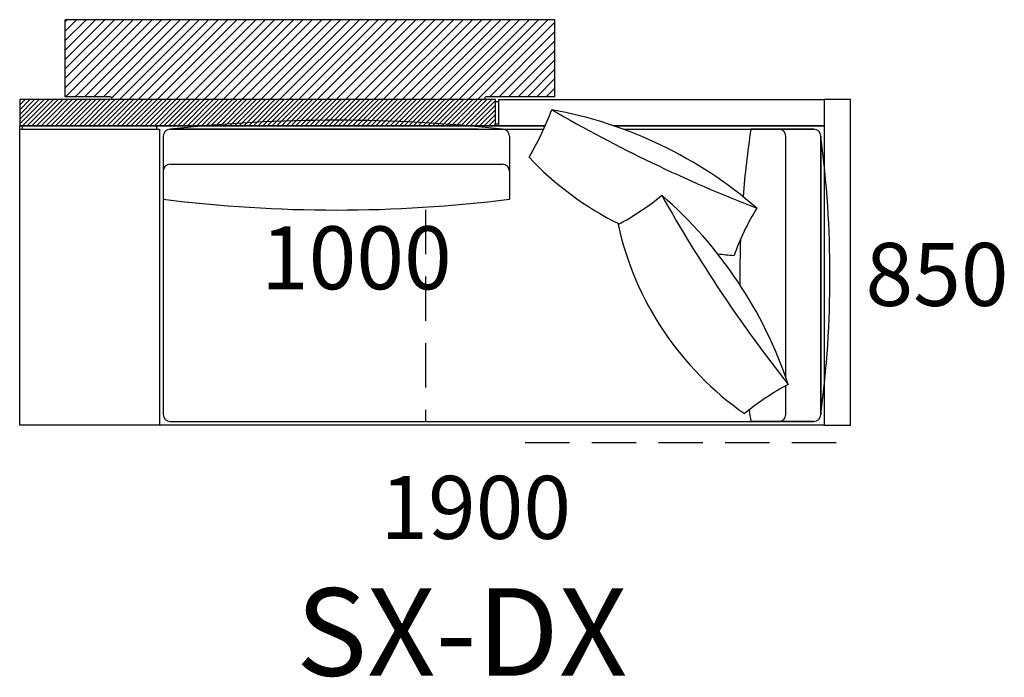
# Model space of a CAD drawing. Units: millimetres. Extents: x -30458 to 183042, y -5974 to 122293.
# Drawn here: x 109798 to 112613, y 101579 to 103458 of the extents above; entities that cross this region are included whole.
import ezdxf

# ---------------------------------------------------------------- set-up
doc = ezdxf.new("R2010")
doc.units = ezdxf.units.MM
doc.linetypes.add('DASHED', pattern=[19.05, 12.7, -6.35])

msp = doc.modelspace()

# ---------------------------------------------------------------- hatches: boundary and pattern name
h = msp.add_hatch()
h.set_pattern_fill('ANSI31', color=256, scale=6, style=0)
h.set_pattern_definition([(45, (99766.781, 103743.502), (-13.470384, 13.470384), [])])
h.paths.add_polyline_path([(111328.112, 103237.663), (111328.112, 103457.663), (109928.112, 103457.663), (109928.112, 103237.663), (110057.112, 103237.663, -0.41421356), (110060.112, 103234.663), (110060.112, 103229.663), (111128.112, 103229.663), (111128.112, 103234.663, -0.41421356), (111131.112, 103237.663)])
h = msp.add_hatch()
h.set_pattern_fill('ANSI31', color=256, scale=3, style=0)
h.set_pattern_definition([(45, (99766.781, 103743.502), (-6.735192, 6.735192), [])])
h.paths.add_polyline_path([(111158.112, 103154.663), (111158.112, 103229.663), (109798.112, 103229.663), (109798.112, 103154.663)])

# ---------------------------------------------------------------- linework, layer by layer
for p, q in [((109928.112, 103237.663), (109928.112, 103457.663)), ((111328.112, 103457.663), (109928.112, 103457.663)), ((111328.112, 103237.663), (111328.112, 103457.663)), ((109798.112, 103229.663), (109798.112, 103154.663)), ((111158.112, 103229.663), (109798.112, 103229.663)), ((110057.112, 103237.663), (109928.112, 103237.663)), ((111328.112, 103237.663), (111131.112, 103237.663)), ((111158.112, 103154.663), (111158.112, 103229.663)), ((111168.112, 103154.663), (111168.112, 103229.663)), ((111168.112, 103229.663), (112098.112, 103229.663)), ((112098.112, 103229.663), (112098.112, 103154.663)), ((112173.112, 103229.663), (112098.112, 103229.663)), ((112173.112, 102299.663), (112173.112, 103229.663)), ((109798.112, 102299.663), (109798.112, 103154.663)), ((109798.112, 103154.663), (111300.461, 103154.663)), ((111300.461, 103154.663), (109798.112, 103154.663)), ((109798.112, 102299.663), (109798.112, 103144.663)), ((109798.112, 103144.663), (110198.112, 103144.663)), ((109798.112, 102299.663), (109798.112, 103144.663)), ((110190.612, 103154.663), (109805.612, 103154.663)), ((109805.612, 103154.663), (109805.612, 103144.663)), ((109865.612, 103154.663), (109805.612, 103154.663)), ((110190.612, 103144.663), (110190.612, 103154.663)), ((110198.112, 103144.663), (110198.112, 102299.663)), ((110265.612, 103154.663), (110205.612, 103154.663)), ((110390.612, 103154.663), (110205.612, 103154.663)), ((111108.112, 103144.663), (110228.112, 103144.663)), ((110228.112, 103144.663), (111295.977, 103144.663)), ((110228.112, 103144.663), (111178.112, 103144.663)), ((110228.112, 103144.663), (111178.112, 103144.663)), ((112098.112, 103154.663), (111495.737, 103154.663)), ((111495.737, 103154.663), (112098.112, 103154.663)), ((111523.947, 103144.663), (112068.112, 103144.663)), ((112068.112, 103144.663), (111888.112, 103144.663)), ((112090.612, 103154.663), (112030.612, 103154.663)), ((112098.112, 103154.663), (112098.112, 102299.663)), ((112098.112, 103144.663), (112098.112, 102299.663)), ((110208.112, 103124.663), (110208.112, 102329.663)), ((110208.112, 103124.663), (110208.112, 102944.663)), ((111198.112, 103124.663), (111198.112, 102944.663)), ((111988.112, 102435.243), (111988.112, 103124.663)), ((112088.112, 102329.663), (112088.112, 103124.663)), ((112088.112, 103124.663), (112088.112, 103039.663)), ((112088.112, 103124.663), (112088.112, 102329.663)), ((112088.112, 103124.663), (112088.112, 102329.663)), ((112088.112, 103124.663), (112088.112, 102944.663)), ((110228.112, 103044.663), (111178.112, 103044.663)), ((111988.112, 102329.663), (111988.112, 102411.929)), ((110198.112, 102299.663), (109798.112, 102299.663)), ((112098.112, 102299.663), (109798.112, 102299.663)), ((109873.112, 102299.663), (109798.112, 102299.663)), ((110228.112, 102309.663), (112068.112, 102309.663)), ((112068.112, 102309.663), (111888.112, 102309.663)), ((112098.112, 102299.663), (112023.112, 102299.663)), ((112098.112, 102299.663), (112173.112, 102299.663))]:
    msp.add_line(p, q)
at = {"ltscale": 0.125002}
for p, q in [((110060.112, 103234.663), (110060.112, 103229.663)), ((111128.112, 103234.663), (111128.112, 103229.663))]:
    msp.add_line(p, q, dxfattribs=at)
at = {"ltscale": 0.25}
for p, q in [((111158.112, 103224.163), (111168.112, 103224.163)), ((111158.112, 103160.163), (111168.112, 103160.163))]:
    msp.add_line(p, q, dxfattribs=at)
at = {"linetype": 'DASHED', "ltscale": 10}
for p, q in [((110958.112, 102914.702), (110958.112, 102309.663)), ((111243.112, 102249.663), (112173.112, 102249.663))]:
    msp.add_line(p, q, dxfattribs=at)
for centre, radius, start, end in [((110057.112, 103234.663), 3, 0, 90), ((111131.112, 103234.663), 3, 90, 180), ((110587.56, 103468.382), 778.876, 328.837114, 339.888561), ((113407.752, 106801.85), 4163.214, 239.885505, 248.84017), ((111099.578, 101992.326), 1227.994, 49.016132, 79.709543), ((110703.112, 98767.427), 4402.933, 83.806728, 96.193272), ((110228.112, 103124.663), 20, 90, 180), ((110228.112, 103124.663), 20, 90, 180), ((110228.112, 103124.663), 20, 90, 180), ((110228.112, 103124.663), 20, 90, 180), ((111178.112, 103124.663), 20, 0, 90), ((111178.112, 103124.663), 20, 0, 90), ((114652.237, 102727.163), 2795.477, 171.410834, 175.388049), ((111968.112, 103124.663), 20, 0, 90), ((112068.112, 103124.663), 20, 0, 90), ((112068.112, 103124.663), 20, 0, 90), ((112068.112, 103124.663), 20, 0, 90), ((112068.112, 103124.663), 20, 0, 90), ((109092.927, 102727.163), 3021.446, 352.44028, 7.55972), ((110228.112, 103024.663), 20, 90, 180), ((111178.112, 103024.663), 20, 0, 90), ((111907.434, 103675.648), 894.092, 223.047713, 243.718503), ((110703.112, 106912.691), 3998.784, 262.889251, 277.110749), ((111140.162, 103558.611), 778.876, 298.248976, 309.300423), ((115264.196, 104993.127), 4163.214, 209.297367, 218.252032), ((110829.821, 102027.406), 1227.994, 18.427994, 49.121405), ((112571.437, 102516.285), 778.876, 148.837114, 159.888561), ((112381.842, 103065.401), 894.092, 192.459575, 235.089824), ((114652.237, 102727.163), 2795.477, 177.885834, 180.545736), ((111907.434, 103675.648), 894.092, 262.660318, 265.677962), ((112363.49, 101729.479), 778.876, 118.248976, 129.300423), ((114652.237, 102727.163), 2795.477, 187.904241, 188.589166), ((110228.112, 102329.663), 20, 180, 270), ((111968.112, 102329.663), 20, 270, 0), ((112068.112, 102329.663), 20, 270, 0), ((112068.112, 102329.663), 20, 270, 0), ((112068.112, 102329.663), 20, 270, 0), ((112068.112, 102329.663), 20, 270, 0)]:
    msp.add_arc(centre, radius, start, end)

# ---------------------------------------------------------------- texts
at = {"attachment_point": 1}
for s, insert, char_height, width in [('{1000}', (110487.891, 102867.379), 180, 34020.34332), ('{850}', (112215.876, 102819.946), 180, 34020.34332), ('{1900 }', (110829.089, 102154.352), 180, 34020.34332), ('{SX-DX\\P}', (110587.881, 101833.265), 250, 220099.35183)]:
    msp.add_mtext(s, dxfattribs=dict(at, insert=insert, char_height=char_height, width=width))

doc.saveas('drawing.dxf')
